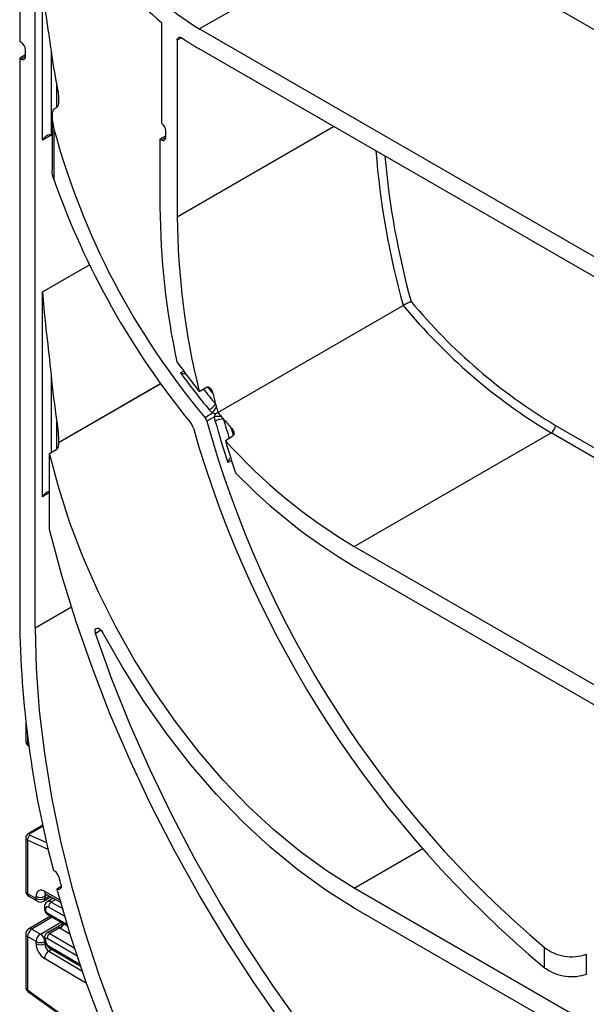
# Model space of a CAD drawing. Units: millimetres. Extents: x -137 to 664, y -32 to 370.
# Drawn here: x 288 to 302, y 150 to 174 of the extents above; entities that cross this region are included whole.
import ezdxf

# ---------------------------------------------------------------- set-up
doc = ezdxf.new("R2010")
doc.units = ezdxf.units.MM

msp = doc.modelspace()

# ---------------------------------------------------------------- linework, layer by layer
at = {"color": 7, "linetype": 'Continuous', "lineweight": 25}
for p, q in [((287.947135, 178.376921), (287.947135, 173.640984)), ((288.328973, 159.212744), (288.328973, 178.156491)), ((292.359482, 173.951684), (297.203163, 176.747881)), ((288.50575, 171.211875), (288.50575, 174.910724)), ((291.440243, 171.624456), (291.440243, 174.103136)), ((313.855528, 161.54228), (292.359482, 173.951684)), ((287.982491, 173.620574), (287.947135, 173.640984)), ((291.822081, 173.673119), (291.822081, 169.330012)), ((288.088557, 173.314354), (287.947135, 173.232714)), ((288.088557, 173.273554), (288.088557, 173.436862)), ((288.717882, 173.42572), (288.717882, 171.334357)), ((313.855528, 161.052356), (292.359482, 173.461759)), ((287.947135, 173.232714), (287.947135, 159.433174)), ((287.947135, 173.232714), (287.982491, 173.212303)), ((288.859303, 172.016991), (288.788592, 171.97617)), ((288.744659, 171.801005), (288.744659, 170.484058)), ((288.788592, 171.487306), (288.788592, 170.246792)), ((291.539238, 171.281518), (291.539238, 171.445099)), ((291.539238, 171.322319), (291.397817, 171.240678)), ((291.397817, 171.240678), (291.397817, 169.574935)), ((291.397817, 171.240678), (291.433172, 171.220268)), ((288.50575, 162.436122), (288.50575, 167.480203)), ((292.820934, 164.511944), (297.381773, 167.14486)), ((292.363717, 165.028494), (292.540494, 165.130545)), ((292.502678, 164.390645), (292.693238, 164.500653)), ((292.74256, 164.407045), (292.552217, 164.297162)), ((293.183861, 163.919006), (293.007085, 163.816955)), ((296.177858, 161.214005), (301.02154, 164.010203)), ((288.682526, 163.504569), (288.859303, 163.60662)), ((288.903133, 163.773605), (288.902905, 163.761613)), ((288.682526, 161.630586), (288.682526, 163.504569)), ((296.177858, 161.214005), (310.037151, 153.213206)), ((296.177858, 160.724081), (310.037151, 152.723281)), ((288.09412, 156.916432), (288.09412, 156.421307)), ((288.150384, 156.316163), (288.171799, 156.300764)), ((288.516571, 154.351441), (288.158769, 154.144886)), ((288.09412, 154.039339), (288.09412, 152.73443)), ((288.138054, 153.981653), (288.138054, 152.673199)), ((288.807505, 153.220708), (288.777927, 153.237782)), ((288.138054, 152.673199), (288.350186, 152.550738)), ((288.964354, 152.842723), (288.859698, 152.782307)), ((310.037151, 144.802835), (296.177858, 152.803635)), ((288.169126, 152.604523), (288.381258, 152.482061)), ((288.350186, 152.550738), (288.350186, 152.603155)), ((288.531246, 152.482061), (288.715973, 152.588702)), ((288.562318, 152.603155), (288.562318, 152.550738)), ((288.591678, 152.657951), (288.949558, 152.458565)), ((288.775749, 152.555399), (288.626375, 152.469168)), ((288.555656, 152.336778), (288.555656, 152.295593)), ((288.584946, 152.295958), (288.584946, 152.254773)), ((310.037151, 144.312911), (296.177858, 152.31371)), ((288.704359, 152.111817), (288.169126, 151.802834)), ((288.641983, 152.147198), (289.120804, 151.875606)), ((288.24412, 151.795408), (288.456252, 151.672947)), ((288.925435, 151.875749), (288.616018, 151.697127)), ((288.925591, 151.824047), (288.691937, 151.689161)), ((288.09412, 151.672927), (288.09412, 150.368018)), ((288.350186, 151.489235), (288.138054, 151.611696)), ((288.138054, 151.611696), (288.138054, 150.303243)), ((288.350186, 151.436818), (288.350186, 151.489235)), ((288.555656, 151.587629), (288.555656, 151.546445)), ((288.562318, 151.489235), (288.562318, 151.436818)), ((288.584946, 151.546809), (288.584946, 151.505624)), ((288.675104, 151.338103), (289.437681, 150.890192)), ((300.860628, 150.841518), (300.860628, 151.341078)), ((301.885174, 151.175347), (301.885174, 150.680042)), ((288.138054, 150.303243), (288.937415, 149.728442)), ((288.150384, 150.262874), (288.949745, 149.688074))]:
    msp.add_line(p, q, dxfattribs=at)
at = {"color": 8, "linetype": 'Continuous', "lineweight": 25}
for p, q in [((314.392929, 166.824441), (297.203163, 176.747881)), ((291.928164, 173.73436), (291.822081, 173.673119)), ((287.982491, 173.212303), (288.088557, 173.273534)), ((288.859303, 172.016991), (288.859303, 172.571012)), ((288.717899, 171.334347), (288.50575, 171.211875)), ((291.822081, 169.330012), (295.669367, 171.551003)), ((291.433172, 171.220268), (291.539238, 171.281498)), ((288.50575, 167.480203), (289.663739, 168.148696)), ((291.901454, 165.486851), (291.979066, 165.531656)), ((288.717882, 165.439259), (288.717882, 163.52498)), ((291.416927, 165.212927), (288.902905, 163.761613)), ((288.903133, 163.773605), (291.410901, 165.221308)), ((288.859303, 163.60662), (288.859303, 164.288463)), ((301.127606, 164.193915), (314.392929, 156.536007)), ((314.392926, 156.291066), (301.02154, 164.010203)), ((293.157773, 163.329419), (293.06817, 163.277692)), ((288.682526, 162.538173), (288.50575, 162.436122)), ((288.328973, 159.212744), (289.218318, 159.726152)), ((289.954281, 159.151194), (289.81253, 159.069362)), ((288.138054, 156.553368), (288.138054, 156.356532)), ((288.138054, 156.356532), (288.166973, 156.335737)), ((288.521242, 154.329665), (288.200147, 154.144301)), ((288.649998, 153.758701), (288.138054, 153.981653)), ((288.200147, 154.108494), (288.610114, 153.929953)), ((296.177858, 152.803635), (297.849355, 153.768569)), ((288.558616, 152.727756), (288.932347, 152.519539)), ((288.62504, 152.639364), (288.562318, 152.603155)), ((288.562318, 152.550738), (288.671246, 152.613621)), ((288.834111, 152.522884), (288.725133, 152.459972)), ((288.725133, 152.459972), (288.992542, 152.308295)), ((288.62061, 152.193359), (289.108331, 151.916719)), ((289.049487, 152.11341), (288.655039, 152.337145)), ((288.748675, 152.086681), (288.24412, 151.795408)), ((288.456252, 151.672947), (288.962675, 151.965298)), ((289.183374, 151.672275), (288.93745, 151.816722)), ((289.355651, 151.135308), (288.62061, 151.567046)), ((288.691937, 151.689161), (289.289335, 151.338271)), ((288.562318, 151.436818), (288.581602, 151.44795)), ((288.655039, 151.383509), (289.423489, 150.932148)), ((288.742903, 151.29828), (288.666533, 151.254193)), ((288.666533, 151.254193), (289.479118, 150.768719)), ((289.587987, 150.456577), (288.558616, 151.071569))]:
    msp.add_line(p, q, dxfattribs=at)
at = {"color": 7, "linetype": 'Continuous', "lineweight": 25, "flags": 128}
for points in [[(291.822081, 173.673119), (291.824371, 173.697112), (291.831143, 173.717425), (291.842104, 173.73318), (291.856781, 173.743697), (291.87454, 173.748521), (291.894614, 173.747445), (291.916137, 173.740515), (291.938178, 173.72803)], [(288.717882, 171.334357), (288.733451, 171.324042), (288.744659, 171.314931)], [(296.177858, 152.803635), (295.51437, 153.2191), (294.855631, 153.696474), (294.206357, 154.23234), (293.571196, 154.82286), (292.954696, 155.463809), (292.361269, 156.150597), (291.795163, 156.878309), (291.260432, 157.641734), (290.760902, 158.435409), (290.30015, 159.25365), (289.881475, 160.090601), (289.507873, 160.94027), (289.182019, 161.796575), (288.906245, 162.653386), (288.682526, 163.504569)], [(294.395365, 149.489047), (293.686399, 150.506977), (293.009246, 151.553068), (292.366192, 152.623788), (291.759408, 153.715521), (291.190944, 154.824581), (290.662719, 155.947222), (290.176516, 157.079654), (289.733978, 158.218052), (289.336599, 159.358574), (288.98572, 160.497367), (288.682526, 161.630586)], [(288.328973, 159.212744), (288.353976, 158.206027), (288.4289, 157.17385), (288.553492, 156.119703), (288.72733, 155.047155), (288.949826, 153.959834), (289.220228, 152.861419), (289.537619, 151.755628), (289.900926, 150.646201), (290.308921, 149.536893)], [(289.81253, 159.069362), (289.802344, 159.117306), (289.805588, 159.158949), (289.821849, 159.188997), (289.849058, 159.203629), (289.883756, 159.200983), (289.921531, 159.181396), (289.957578, 159.147359), (289.987314, 159.103201)], [(294.898981, 149.39422), (294.189932, 150.386022), (293.511798, 151.407156), (292.866932, 152.454083), (292.257569, 153.523171), (291.685821, 154.610716), (291.153671, 155.712946), (290.662963, 156.826041), (290.215399, 157.94614), (289.81253, 159.069362)], [(296.177858, 152.31371), (295.479238, 152.751138), (294.785609, 153.253688), (294.101925, 153.817769), (293.433071, 154.439353), (292.783825, 155.113998), (292.158824, 155.836886), (291.562533, 156.602852), (290.999213, 157.406425), (290.472886, 158.241863), (289.987314, 159.103201)], [(288.957942, 152.890031), (288.963707, 152.858341), (288.963508, 152.829324), (288.957357, 152.804622), (288.945602, 152.785632), (288.928908, 152.773427), (288.908219, 152.7687), (288.884705, 152.771716), (288.859698, 152.782307)], [(288.859698, 152.782307), (289.190045, 151.650873), (289.566927, 150.516198), (289.989082, 149.382075)]]:
    msp.add_lwpolyline(points, dxfattribs=at)
at = {"color": 8, "linetype": 'Continuous', "lineweight": 25, "flags": 128}
for points in [[(292.696495, 164.987856), (292.625706, 165.0759), (292.579232, 165.134344)], [(293.205097, 163.945787), (293.178546, 164.035176), (293.149365, 164.134978)]]:
    msp.add_lwpolyline(points, dxfattribs=at)
at = {"color": 7, "linetype": 'Continuous', "lineweight": 25}
for centre, radius, start, end in [((298.076442, 181.906476), 10.243596, 202.4495963, 229.6211447), ((296.940157, 181.177698), 8.555575, 204.0043902, 237.6287993), ((287.858274, 173.426383), 0.230521, 2.6054785, 57.3945217), ((295.545749, 178.969636), 6.363098, 235.4620389, 239.950924), ((288.023896, 173.263065), 0.065506, 230.7967148, 9.214037), ((302.388302, 175.248597), 13.791421, 187.5952818, 191.1949921), ((291.306947, 171.433886), 0.232561, 2.7635228, 55.0288635), ((306.733961, 176.358908), 18.594858, 195.1879661, 220.0632552), ((291.474577, 171.271029), 0.065506, 230.7967148, 9.214037), ((307.570354, 176.850941), 19.909027, 199.372982, 219.2154509), ((310.155054, 169.692732), 18.757608, 180.3598178, 192.1064038), ((310.38023, 169.481949), 18.558771, 180.4690743, 193.8844722), ((308.295489, 176.144254), 13.935177, 219.6950538, 239.0444249), ((308.310049, 176.153622), 14.162803, 219.5005833, 239.0277195), ((306.132189, 175.953077), 17.576044, 215.451472, 218.4302123), ((312.875485, 167.8239), 24.275014, 185.6375081, 188.3743995), ((306.600115, 176.187409), 18.181105, 216.0544459, 219.6900043), ((314.590002, 170.458989), 22.566766, 194.0307157, 194.7432991), ((292.346629, 165.02903), 0.523502, 300.1486811, 323.2762948), ((286.970788, 168.381006), 6.914013, 325.85908, 327.2547538), ((314.823538, 170.520064), 22.808156, 194.7423754, 194.9367995), ((314.958571, 170.556145), 22.947926, 194.9369409, 195.2711702), ((292.309462, 164.228387), 0.252309, 15.8179695, 40.0227686), ((292.82359, 163.209317), 1.200466, 85.8344911, 93.8703245), ((292.941952, 163.972007), 0.376134, 86.9830053, 119.4991318), ((306.154302, 175.794993), 17.466708, 220.2387829, 220.6929452), ((306.070708, 175.72319), 17.356509, 220.6931491, 220.9504854), ((305.926102, 175.597192), 17.164713, 220.9491916, 221.8957856), ((291.832218, 164.007552), 0.404554, 16.3443811, 39.2823321), ((318.182039, 171.56194), 27.006798, 195.9921867, 230.1057788), ((317.668603, 171.261639), 26.06409, 195.4980661, 229.8439978), ((315.761424, 170.753355), 23.892872, 195.6714894, 198.2330333), ((300.897323, 164.204394), 0.230521, 302.6054783, 357.3945215), ((315.476013, 170.494378), 23.440152, 196.5511476, 198.5830668), ((303.179752, 172.976045), 13.688393, 221.9986898, 239.2348353), ((303.304161, 172.772737), 13.998368, 224.1376505, 239.3973659), ((313.193437, 159.665261), 25.247369, 180.5267003, 194.7487076), ((288.277187, 153.992161), 0.139529, 123.5138339, 184.319217), ((288.680065, 153.023712), 0.234623, 14.2145265, 57.1004468), ((318.318902, 160.733814), 30.390638, 194.5842997, 194.957274), ((288.24412, 152.73443), 0.15, 180, 240.0026883), ((288.478847, 152.624564), 0.130429, 52.2953137, 189.4473047), ((288.456252, 152.807862), 0.230553, 242.6096722, 297.3903278), ((288.456252, 152.755445), 0.230553, 242.6096722, 297.3903278), ((288.456252, 152.611969), 0.15, 240.0026883, 299.9973117), ((288.807466, 152.331574), 0.152528, 122.669137, 177.9069367), ((288.627941, 152.303024), 0.043572, 51.544142, 189.3325766), ((288.661605, 152.258228), 0.076737, 182.580549, 237.7081432), ((288.24412, 151.672927), 0.15, 119.9973117, 180), ((288.368337, 151.601217), 0.230521, 122.6054783, 177.3945215), ((288.580469, 151.478756), 0.230521, 122.6054783, 177.3945215), ((288.456252, 151.693942), 0.230553, 242.6096722, 297.3903278), ((288.332036, 151.478756), 0.230521, 2.6054785, 57.3945217), ((288.606557, 151.550267), 0.021886, 50.0530561, 189.0917276), ((288.738664, 151.512683), 0.15388, 182.6293964, 237.0819118), ((288.775239, 151.558616), 0.154859, 122.5421408, 176.8792661), ((288.811911, 151.458207), 0.46222, 182.652315, 236.7702941), ((288.456252, 151.641524), 0.230553, 242.6096722, 297.3903278), ((288.792242, 151.056711), 0.234098, 122.4791505, 176.361152), ((288.793181, 151.447512), 0.23111, 182.652315, 236.7702941)]:
    msp.add_arc(centre, radius, start, end, dxfattribs=at)
at = {"color": 8, "linetype": 'Continuous', "lineweight": 25}
for centre, radius, start, end in [((316.428561, 172.470107), 19.777218, 184.4071351, 195.6203355), ((316.821457, 172.536554), 19.962862, 184.9273681, 195.3745681), ((306.363043, 176.005354), 17.672658, 218.1539798, 219.7026556), ((315.449393, 170.652986), 23.35491, 195.6630966, 196.8809773), ((288.178338, 156.346768), 0.04145, 166.3757413, 227.5924757), ((288.178891, 154.104473), 0.045146, 61.9113161, 116.4661668), ((288.169189, 152.741916), 0.075441, 185.6947993, 245.6253417), ((288.209407, 152.664115), 0.071929, 172.7441704, 235.9436492), ((288.632061, 152.71981), 0.073874, 173.8250053, 236.8622741), ((288.421539, 152.541654), 0.071929, 172.7441704, 235.9436492), ((288.490965, 152.541654), 0.071929, 304.0563508, 7.2558296), ((288.643616, 152.609389), 0.081536, 138.4044694, 184.3848236), ((288.668003, 152.380801), 0.097631, 54.1858967, 115.5666715), ((288.603472, 152.340168), 0.047935, 184.0338276, 247.2632264), ((288.603476, 152.298986), 0.047939, 184.052535, 247.2613475), ((288.668877, 152.187679), 0.0486, 173.2880408, 236.4019693), ((288.200182, 151.734076), 0.075447, 54.3824225, 114.307119), ((288.647311, 151.629544), 0.07447, 53.1836154, 114.9007078), ((288.802594, 152.041003), 0.249396, 299.5498102, 333.4554711), ((288.800978, 152.033074), 0.255798, 302.2433366, 335.1071994), ((288.169189, 151.680413), 0.075441, 185.6947993, 245.6253417), ((288.603471, 151.591017), 0.047932, 184.0221945, 247.2643943), ((288.603475, 151.549837), 0.047939, 184.0514154, 247.2614602), ((288.704414, 151.378191), 0.04966, 173.8527506, 233.8276734), ((288.178338, 150.293479), 0.04145, 166.3757413, 227.5924757)]:
    msp.add_arc(centre, radius, start, end, dxfattribs=at)
for centre, major_axis, ratio, start_param, end_param in [((299.445024, 397.86358), (-144.125114, 233.615133), 0.556893957, 2.281803811, 2.393385755), ((288.24412, 156.417763), (0.149963, -0.005544), 0.600394371, 3.163785142, 3.949183306), ((288.24412, 154.042884), (0.149973, 0.005109), 0.553211201, 3.116187332, 3.908147976), ((288.24412, 150.364473), (0.149963, -0.005544), 0.600394371, 3.163785142, 3.949183306)]:
    msp.add_ellipse(centre, major_axis=major_axis, ratio=ratio, start_param=start_param, end_param=end_param, dxfattribs=at)
at = {"color": 7, "linetype": 'Continuous', "lineweight": 25}
for centre, major_axis, ratio, start_param, end_param in [((288.611816, 171.150645), (0.10607, 0.183709), 0.577334631, 0.000040632, 1.570836959), ((288.611816, 162.374891), (0.10607, 0.183709), 0.577334631, 0.294556117, 1.570836959), ((288.235503, 154.128904), (0.049943, 0.004751), 0.503002124, 2.30838387, 3.879180197), ((289.177866, 151.955511), (0.339997, -0.002592), 0.582304075, 3.880798291, 3.931430241)]:
    msp.add_ellipse(centre, major_axis=major_axis, ratio=ratio, start_param=start_param, end_param=end_param, dxfattribs=at)
for points, knots in [([(294.963048, 184.513028), (295.566695, 184.124956), (297.152397, 183.105541), (299.721058, 181.510168), (302.668083, 179.721549), (305.614455, 177.985347), (308.559489, 176.29865), (311.502348, 174.664956), (314.153599, 173.231944), (315.822048, 172.366532), (316.511793, 172.008767)], [0, 0, 0, 0, 0.083978427, 0.220600231, 0.35722232, 0.493844734, 0.630467506, 0.76709067, 0.903714253, 1, 1, 1, 1]), ([(288.50575, 174.910724), (288.506007, 174.908324), (288.515014, 174.824249), (288.561891, 174.430464), (288.644658, 173.944564), (288.705695, 173.512074), (288.717882, 173.42572)], [0, 0, 0, 0, 0.005140531, 0.180081529, 0.836288524, 1, 1, 1, 1]), ([(288.859303, 172.571012), (288.875474, 172.479939), (288.896471, 172.361683), (288.903937, 172.21566), (288.902573, 172.143393), (288.896606, 172.090613), (288.885238, 172.051355), (288.874776, 172.030532), (288.864774, 172.02035), (288.860145, 172.017508), (288.859303, 172.016991)], [0, 0, 0, 0, 0.5047731958, 0.6554392596, 0.7615201595, 0.8760642516, 0.9212256092, 0.9668046248, 0.9939622063, 1, 1, 1, 1]), ([(288.788592, 171.97617), (288.784592, 171.973126), (288.775598, 171.96628), (288.762992, 171.943569), (288.746326, 171.886073), (288.739073, 171.724751), (288.767648, 171.587736), (288.788592, 171.487306)], [0, 0, 0, 0, 0.033751447, 0.075882563, 0.150772039, 0.377532767, 1, 1, 1, 1]), ([(288.788592, 170.246792), (288.765258, 170.322302), (288.741201, 170.400151), (288.74492, 170.481596), (288.745031, 170.484043)], [0, 0, 0, 0, 0.969955635, 1, 1, 1, 1]), ([(288.50575, 167.480203), (288.506008, 167.476844), (288.526138, 167.214689), (288.582367, 166.632825), (288.665171, 165.95222), (288.709101, 165.524711), (288.717882, 165.439259)], [0, 0, 0, 0, 0.005151003, 0.402046985, 0.88047969, 1, 1, 1, 1]), ([(297.573001, 167.243837), (297.572765, 167.243732), (297.564634, 167.240118), (297.544042, 167.230551), (297.505738, 167.211648), (297.461954, 167.18902), (297.418365, 167.165638), (297.393974, 167.151789), (297.381773, 167.14486)], [0, 0, 0, 0, 0.005488862, 0.188782026, 0.403802861, 0.606106456, 0.802954755, 1, 1, 1, 1]), ([(291.901454, 165.486851), (291.90179, 165.486749), (291.923859, 165.479999), (291.968092, 165.468808), (292.013569, 165.466511), (292.035177, 165.465419)], [0, 0, 0, 0, 0.008031105, 0.528676231, 1, 1, 1, 1]), ([(292.540494, 165.130545), (292.549945, 165.134455), (292.568796, 165.142253), (292.601313, 165.13593), (292.638528, 165.110484), (292.67416, 165.059489), (292.6891, 165.011575), (292.696495, 164.987856)], [0, 0, 0, 0, 0.1297678671, 0.2588089422, 0.4483596903, 0.7269312075, 1, 1, 1, 1]), ([(292.693238, 164.500653), (292.670658, 164.51772), (292.640133, 164.540793), (292.61587, 164.569003), (292.609556, 164.576345)], [0, 0, 0, 0, 0.739730432, 1, 1, 1, 1]), ([(292.762746, 164.479164), (292.762131, 164.47933), (292.740232, 164.485256), (292.716401, 164.493064), (292.693238, 164.500653)], [0, 0, 0, 0, 0.0280642, 1, 1, 1, 1]), ([(292.74256, 164.407045), (292.746668, 164.422846), (292.753173, 164.447871), (292.760168, 164.470737), (292.762746, 164.479164)], [0, 0, 0, 0, 0.631439002, 1, 1, 1, 1]), ([(292.756739, 164.29938), (292.751047, 164.324266), (292.743043, 164.359257), (292.742668, 164.396337), (292.74256, 164.407045)], [0, 0, 0, 0, 0.7112177504, 1, 1, 1, 1]), ([(292.762746, 164.479164), (292.762964, 164.47929), (292.780698, 164.489507), (292.800941, 164.500795), (292.820934, 164.511944)], [0, 0, 0, 0, 0.012300262, 1, 1, 1, 1]), ([(288.859303, 164.288463), (288.871753, 164.200014), (288.895192, 164.033484), (288.900599, 163.856559), (288.903133, 163.773605)], [0, 0, 0, 0, 0.531128822, 1, 1, 1, 1]), ([(293.149365, 164.134978), (293.169521, 164.108903), (293.202901, 164.06572), (293.221042, 164.003905), (293.218761, 163.962013), (293.205093, 163.934199), (293.190164, 163.923516), (293.183861, 163.919006)], [0, 0, 0, 0, 0.357023157, 0.591268445, 0.764527452, 0.90059561, 1, 1, 1, 1]), ([(288.902905, 163.761613), (288.901643, 163.736423), (288.899856, 163.700729), (288.889927, 163.654801), (288.880211, 163.629327), (288.868832, 163.613269), (288.862047, 163.608535), (288.859303, 163.60662)], [0, 0, 0, 0, 0.449998128, 0.637646135, 0.826665438, 0.929890838, 1, 1, 1, 1]), ([(293.135403, 163.411638), (293.135082, 163.411299), (293.118125, 163.393372), (293.09401, 163.346254), (293.075187, 163.30058), (293.068275, 163.278035), (293.06817, 163.277692)], [0, 0, 0, 0, 0.009885581, 0.522531189, 0.992736031, 1, 1, 1, 1]), ([(288.095159, 156.422352), (288.094806, 156.420179), (288.092091, 156.403426), (288.102549, 156.372636), (288.122718, 156.338719), (288.141962, 156.32303), (288.150384, 156.316163)], [0, 0, 0, 0, 0.052814398, 0.407169853, 0.740546572, 1, 1, 1, 1]), ([(288.158769, 154.144886), (288.144683, 154.13472), (288.119417, 154.116485), (288.097679, 154.077727), (288.095971, 154.052202), (288.095196, 154.040627)], [0, 0, 0, 0, 0.407790729, 0.731466575, 1, 1, 1, 1]), ([(288.626786, 152.466867), (288.621571, 152.464523), (288.600616, 152.455103), (288.575886, 152.422147), (288.558093, 152.379279), (288.556404, 152.349819), (288.555656, 152.336778)], [0, 0, 0, 0, 0.1089048217, 0.4376089356, 0.7510511535, 1, 1, 1, 1]), ([(288.573602, 152.665529), (288.574288, 152.665621), (288.575472, 152.665779), (288.586879, 152.660269), (288.591678, 152.657951)], [0, 0, 0, 0, 0.579243537, 1, 1, 1, 1]), ([(288.555656, 152.295593), (288.557029, 152.280342), (288.559987, 152.247461), (288.584289, 152.197871), (288.614646, 152.164122), (288.636787, 152.150415), (288.641983, 152.147198)], [0, 0, 0, 0, 0.258373201, 0.557043262, 0.896039811, 1, 1, 1, 1]), ([(288.989846, 151.949886), (288.98486, 151.938956), (288.971801, 151.910328), (288.946136, 151.885632), (288.926628, 151.877004), (288.92488, 151.876231)], [0, 0, 0, 0, 0.3599158, 0.942654812, 1, 1, 1, 1]), ([(288.616268, 151.696547), (288.615102, 151.696111), (288.600057, 151.690487), (288.579655, 151.666912), (288.5591, 151.629722), (288.556835, 151.602037), (288.555656, 151.587629)], [0, 0, 0, 0, 0.028483363, 0.367741689, 0.670948078, 1, 1, 1, 1]), ([(288.555656, 151.546445), (288.557482, 151.526044), (288.56145, 151.48171), (288.59335, 151.414629), (288.63451, 151.364998), (288.665187, 151.344673), (288.675104, 151.338103)], [0, 0, 0, 0, 0.250985294, 0.545419015, 0.8530587, 1, 1, 1, 1]), ([(300.860628, 151.341078), (300.931225, 151.292966), (301.072453, 151.196719), (301.342466, 151.121814), (301.629716, 151.104178), (301.797789, 151.151002), (301.885174, 151.175347)], [0, 0, 0, 0, 0.246372557, 0.492863834, 0.736329045, 1, 1, 1, 1]), ([(301.885174, 150.680042), (301.806953, 150.657459), (301.650526, 150.612298), (301.377736, 150.619845), (301.114412, 150.685606), (300.946798, 150.774543), (300.871694, 150.832917), (300.860628, 150.841518)], [0, 0, 0, 0, 0.23813648, 0.476224957, 0.715648947, 0.958103516, 1, 1, 1, 1]), ([(288.095159, 150.369063), (288.094806, 150.36689), (288.092091, 150.350137), (288.102549, 150.319347), (288.122718, 150.28543), (288.141962, 150.269741), (288.150384, 150.262874)], [0, 0, 0, 0, 0.052814398, 0.407169853, 0.740546572, 1, 1, 1, 1])]:
    msp.add_open_spline(points, degree=3, knots=knots, dxfattribs=at)
at = {"color": 8, "linetype": 'Continuous', "lineweight": 25}
msp.add_open_spline([(288.925591, 151.824047), (288.920682, 151.828109), (288.912624, 151.834776), (288.905029, 151.847285), (288.905341, 151.862203), (288.918437, 151.870094), (288.925988, 151.874645)], degree=3, knots=[0, 0, 0, 0, 0.162666431, 0.267012091, 0.577332519, 1, 1, 1, 1], dxfattribs=at)

doc.saveas('drawing.dxf')
